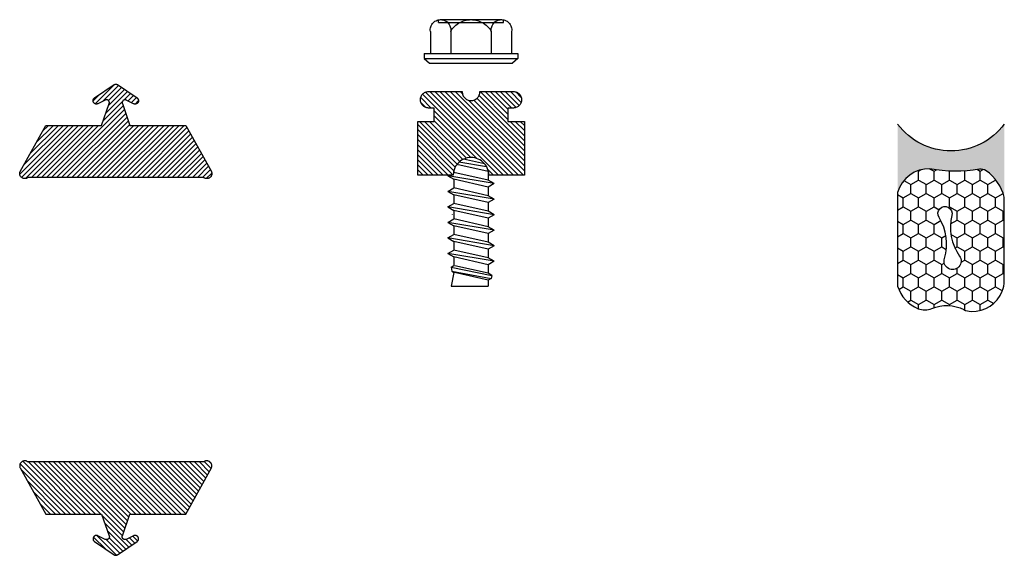
# Model space of a CAD drawing. Units: inches. Extents: x -7 to 114, y -7 to 0.
# Drawn here: x 110 to 114, y -2 to 0 of the extents above; entities that cross this region are included whole.
import ezdxf

# ---------------------------------------------------------------- set-up
doc = ezdxf.new("R2010")
doc.units = ezdxf.units.IN
doc.header["$MEASUREMENT"] = 0
doc.layers.get('0').update_dxf_attribs({"color": 5})
doc.layers.add('VERTICAL', color=1, linetype='Continuous')
doc.layers.get('0').off()

# ---------------------------------------------------------------- blocks, each defined once
blk = doc.blocks.new('OPG1986IP')
at = {"lineweight": -3}
h = blk.add_hatch(dxfattribs=at)
h.set_pattern_fill('ANSI31', color=256, scale=0.1, style=0)
h.set_pattern_definition([(45, (-30.979591, 80.587372), (-0.0088388348, 0.0088388348), [])])
h.paths.add_polyline_path([(-0.4324, -0.014), (-0.4274, -0.0098), (-0.4219, -0.0063), (-0.4161, -0.0033), (-0.4101, -0.0009), (-0.4039, 0.0008), (-0.4039, 0.0008), (-0.3974, 0.0019), (-0.3909, 0.0023), (-0.3909, 0.1273), (-0.5799, 0.1273), (-0.5799, 0.0698), (-0.6269, 0.0698), (-0.6269, 0.0888), (-0.627, 0.0918), (-0.6275, 0.0948), (-0.6283, 0.0977), (-0.6294, 0.1006), (-0.6308, 0.1033), (-0.6324, 0.1058), (-0.6343, 0.1082), (-0.6365, 0.1103), (-0.6388, 0.1122), (-0.6414, 0.1139), (-0.6441, 0.1153), (-0.6469, 0.1163), (-0.6498, 0.1171), (-0.6528, 0.1176), (-0.6559, 0.1178), (-0.6589, 0.1176), (-0.6619, 0.1171), (-0.6648, 0.1163), (-0.6677, 0.1153), (-0.6704, 0.1139), (-0.6729, 0.1122), (-0.6753, 0.1103), (-0.6774, 0.1082), (-0.6793, 0.1058), (-0.681, 0.1033), (-0.6824, 0.1006), (-0.6835, 0.0977), (-0.6842, 0.0948), (-0.6847, 0.0918), (-0.6849, 0.0888), (-0.6849, -0.0292), (-0.6816, -0.0293), (-0.6783, -0.0297), (-0.6751, -0.0305), (-0.6719, -0.0316), (-0.669, -0.033), (-0.6661, -0.0348), (-0.6635, -0.0368), (-0.6612, -0.0391), (-0.659, -0.0417), (-0.6572, -0.0444), (-0.6557, -0.0474), (-0.6545, -0.0505), (-0.6536, -0.0537), (-0.6531, -0.0569), (-0.6529, -0.0602), (-0.6531, -0.0635), (-0.6536, -0.0668), (-0.6545, -0.07), (-0.6557, -0.0731), (-0.6572, -0.076), (-0.659, -0.0788), (-0.6612, -0.0813), (-0.6635, -0.0836), (-0.6661, -0.0857), (-0.669, -0.0874), (-0.6719, -0.0889), (-0.6751, -0.09), (-0.6783, -0.0907), (-0.6816, -0.0912), (-0.6849, -0.0912), (-0.6849, -0.2092), (-0.6847, -0.2123), (-0.6842, -0.2153), (-0.6835, -0.2182), (-0.6824, -0.221), (-0.681, -0.2237), (-0.6793, -0.2263), (-0.6774, -0.2286), (-0.6753, -0.2308), (-0.6729, -0.2327), (-0.6704, -0.2343), (-0.6677, -0.2357), (-0.6648, -0.2368), (-0.6619, -0.2376), (-0.6589, -0.2381), (-0.6559, -0.2382), (-0.6528, -0.2381), (-0.6498, -0.2376), (-0.6469, -0.2368), (-0.6441, -0.2357), (-0.6414, -0.2343), (-0.6388, -0.2327), (-0.6365, -0.2308), (-0.6343, -0.2286), (-0.6324, -0.2263), (-0.6308, -0.2237), (-0.6294, -0.221), (-0.6283, -0.2182), (-0.6275, -0.2153), (-0.627, -0.2123), (-0.6269, -0.2092), (-0.6269, -0.1902), (-0.5799, -0.1902), (-0.5799, -0.2469), (-0.579, -0.2477), (-0.3909, -0.2477), (-0.3909, -0.123), (-0.3912, -0.1227), (-0.3974, -0.1223), (-0.4038, -0.1213), (-0.4101, -0.1195), (-0.4161, -0.1172), (-0.4219, -0.1142), (-0.4284, -0.1099), (-0.4283, -0.1098), (-0.4324, -0.1065), (-0.437, -0.1019), (-0.4411, -0.0968), (-0.4446, -0.0913), (-0.4472, -0.0862), (-0.4472, -0.0863), (-0.4498, -0.0794), (-0.4515, -0.0732), (-0.4525, -0.0667), (-0.4529, -0.0602), (-0.4525, -0.0537), (-0.4515, -0.0473), (-0.4498, -0.041), (-0.4475, -0.0349), (-0.4446, -0.0291), (-0.4411, -0.0237), (-0.437, -0.0186)])
at = {"extrusion": (0, -1.22461e-16, -1)}
for points in [[(0.818, -0.2252), (0.818, 0.1048)], [(0.818, 0.1048), (0.8015, 0.1048)], [(0.8015, -0.2252), (0.8015, 0.1048)], [(0.8015, 0.1048), (0.785, 0.0851)], [(0.8964, 0.0112), (0.9005, 0.0109), (0.9046, 0.011), (0.9086, 0.0116), (0.9126, 0.0127), (0.9164, 0.0142), (0.9201, 0.0161), (0.9235, 0.0184), (0.9266, 0.0211), (0.9293, 0.0241), (0.9317, 0.0275), (0.9338, 0.0311), (0.9354, 0.0348), (0.9365, 0.0388), (0.9372, 0.0428), (0.9375, 0.0469), (0.9372, 0.051), (0.9365, 0.0551), (0.9354, 0.059), (0.9338, 0.0628), (0.9317, 0.0664), (0.9293, 0.0697), (0.9266, 0.0728), (0.9235, 0.0755), (0.9201, 0.0778), (0.9164, 0.0797), (0.9126, 0.0812), (0.9086, 0.0823), (0.9046, 0.0829), (0.9005, 0.083), (0.8964, 0.0827)], [(0.8964, 0.0827), (0.818, 0.0827)], [(0.785, -0.2056), (0.785, 0.0851)], [(0.9276, 0.0536), (0.9375, 0.0536)], [(0.9375, -0.1674), (0.9375, 0.0469)], [(0.9276, -0.1741), (0.9276, 0.0536)], [(0.8964, -0.1317), (0.9012, -0.1286), (0.9059, -0.1252), (0.9103, -0.1215), (0.9144, -0.1175), (0.9182, -0.1132), (0.9218, -0.1087), (0.925, -0.1039), (0.9278, -0.0989), (0.9304, -0.0937), (0.9325, -0.0884), (0.9343, -0.0829), (0.9357, -0.0774), (0.9367, -0.0717), (0.9373, -0.066), (0.9375, -0.0602), (0.9373, -0.0545), (0.9367, -0.0488), (0.9357, -0.0431), (0.9343, -0.0375), (0.9325, -0.032), (0.9304, -0.0267), (0.9278, -0.0215), (0.925, -0.0166), (0.9218, -0.0118), (0.9182, -0.0072), (0.9144, -0.003), (0.9103, 0.001), (0.9059, 0.0048), (0.9012, 0.0082), (0.8964, 0.0112)], [(0.8964, 0.0112), (0.818, 0.0112)], [(0.4035, 0), (0.4284, -0.1099)], [(0.4039, 0.0008), (0.4035, 0)], [(0.4035, 0), (0.3731, 0)], [(0.3731, 0), (0.4004, -0.1205)], [(0.361, 0.0209), (0.3883, -0.1414)], [(0.3489, 0), (0.3762, -0.1205)], [(0.361, 0.0209), (0.3731, 0)], [(0.361, 0.0209), (0.3489, 0)], [(0.3489, 0), (0.3186, 0)], [(0.3186, 0), (0.3458, -0.1205)], [(0.3065, 0.0209), (0.3337, -0.1414)], [(0.2944, 0), (0.3216, -0.1205)], [(0.3065, 0.0209), (0.3186, 0)], [(0.3065, 0.0209), (0.2944, 0)], [(0.2944, 0), (0.264, 0)], [(0.264, 0), (0.2913, -0.1205)], [(0.2519, 0.0209), (0.2792, -0.1414)], [(0.2398, 0), (0.2671, -0.1205)], [(0.2519, 0.0209), (0.264, 0)], [(0.2519, 0.0209), (0.2398, 0)], [(0.2398, 0), (0.2094, 0)], [(0.2094, 0), (0.2367, -0.1205)], [(0.1973, 0.0209), (0.2246, -0.1414)], [(0.1853, 0), (0.2125, -0.1205)], [(0.1973, 0.0209), (0.2094, 0)], [(0.1973, 0.0209), (0.1853, 0)], [(0.1853, 0), (0.1549, 0)], [(0.1549, 0), (0.1822, -0.1205)], [(0.1428, 0.0209), (0.1701, -0.1414)], [(0.1307, 0), (0.158, -0.1205)], [(0.1428, 0.0209), (0.1549, 0)], [(0.1428, 0.0209), (0.1307, 0)], [(0.1307, 0), (0.1003, 0)], [(0.1003, 0), (0.1276, -0.1205)], [(0.0882, 0.0209), (0.1155, -0.1414)], [(0.0761, 0), (0.1034, -0.1205)], [(0.0882, 0.0209), (0.1003, 0)], [(0.0882, 0.0209), (0.0761, 0)], [(0.0761, 0), (0.0458, 0)], [(0.0676, -0.1298), (0.0385, 0.0127)], [(0.0531, -0.1278), (0.0281, 0.0112)], [(0.0216, 0), (0.0484, -0.1183)], [(0.0385, 0.0127), (0.0458, 0)], [(0.0385, 0.0127), (0.0281, 0.0112)], [(0.0281, 0.0112), (0.0216, 0)], [(0.0216, 0), (0, 0)], [(0, -0.1297), (0, 0)], [(0.4304, -0.0123), (0.4472, -0.0863)], [(0.42, -0.0052), (0.4363, -0.1026)], [(0.0458, 0), (0.0722, -0.1168)], [(0.8964, -0.2031), (0.9005, -0.2035), (0.9046, -0.2033), (0.9086, -0.2027), (0.9126, -0.2017), (0.9164, -0.2002), (0.9201, -0.1983), (0.9235, -0.1959), (0.9266, -0.1932), (0.9293, -0.1902), (0.9317, -0.1869), (0.9338, -0.1833), (0.9354, -0.1795), (0.9365, -0.1756), (0.9372, -0.1715), (0.9375, -0.1674), (0.9372, -0.1633), (0.9365, -0.1592), (0.9354, -0.1553), (0.9338, -0.1515), (0.9317, -0.1479), (0.9293, -0.1446), (0.9266, -0.1416), (0.9235, -0.1389), (0.9201, -0.1365), (0.9164, -0.1346), (0.9126, -0.1331), (0.9086, -0.1321), (0.9046, -0.1315), (0.9005, -0.1313), (0.8964, -0.1317)], [(0.8964, -0.1317), (0.818, -0.1317)], [(0.4071, -0.1205), (0.4004, -0.1205)], [(0.4004, -0.1205), (0.4004, -0.1205)], [(0.3911, -0.1227), (0.3909, -0.123)], [(0.3883, -0.1414), (0.3909, -0.1369)], [(0.3883, -0.1414), (0.3762, -0.1205)], [(0.3762, -0.1205), (0.3458, -0.1205)], [(0.3337, -0.1414), (0.3458, -0.1205)], [(0.3337, -0.1414), (0.3216, -0.1205)], [(0.3216, -0.1205), (0.2913, -0.1205)], [(0.2792, -0.1414), (0.2913, -0.1205)], [(0.2792, -0.1414), (0.2671, -0.1205)], [(0.2671, -0.1205), (0.2367, -0.1205)], [(0.2521, -0.1266), (0.2519, -0.1266)], [(0.2246, -0.1414), (0.2367, -0.1205)], [(0.2246, -0.1414), (0.2125, -0.1205)], [(0.2125, -0.1205), (0.1822, -0.1205)], [(0.1701, -0.1414), (0.1822, -0.1205)], [(0.1701, -0.1414), (0.158, -0.1205)], [(0.158, -0.1205), (0.1276, -0.1205)], [(0.1155, -0.1414), (0.1276, -0.1205)], [(0.1155, -0.1414), (0.1034, -0.1205)], [(0.1034, -0.1205), (0.0731, -0.1205)], [(0.0676, -0.1298), (0.0731, -0.1205)], [(0.0676, -0.1298), (0.0729, -0.1207)], [(0.0676, -0.1298), (0.0531, -0.1278)], [(0.0531, -0.1278), (0.049, -0.1206)], [(0.049, -0.1206), (0, -0.1297)], [(0.9276, -0.1741), (0.9375, -0.1741)], [(0.8964, -0.2031), (0.818, -0.2031)], [(0.8015, -0.2252), (0.785, -0.2056)], [(0.818, -0.2252), (0.8015, -0.2252)]]:
    blk.add_lwpolyline(points, dxfattribs=at)
blk.add_lwpolyline([(-0.6269, -0.1902), (-0.6269, -0.2092), (-0.627, -0.2123), (-0.6275, -0.2153), (-0.6283, -0.2182), (-0.6294, -0.221), (-0.6308, -0.2237), (-0.6324, -0.2263), (-0.6343, -0.2286), (-0.6365, -0.2308), (-0.6388, -0.2327), (-0.6414, -0.2343), (-0.6441, -0.2357), (-0.6469, -0.2368), (-0.6498, -0.2376), (-0.6528, -0.2381), (-0.6559, -0.2382), (-0.6589, -0.2381), (-0.6619, -0.2376), (-0.6648, -0.2368), (-0.6677, -0.2357), (-0.6704, -0.2343), (-0.6729, -0.2327), (-0.6753, -0.2308), (-0.6774, -0.2286), (-0.6793, -0.2263), (-0.681, -0.2237), (-0.6824, -0.221), (-0.6835, -0.2182), (-0.6842, -0.2153), (-0.6847, -0.2123), (-0.6849, -0.2092), (-0.6849, -0.0912), (-0.6816, -0.0912), (-0.6783, -0.0907), (-0.6751, -0.09), (-0.6719, -0.0889), (-0.669, -0.0874), (-0.6661, -0.0857), (-0.6635, -0.0836), (-0.6612, -0.0813), (-0.659, -0.0788), (-0.6572, -0.076), (-0.6557, -0.0731), (-0.6545, -0.07), (-0.6536, -0.0668), (-0.6531, -0.0635), (-0.6529, -0.0602), (-0.6531, -0.0569), (-0.6536, -0.0537), (-0.6545, -0.0505), (-0.6557, -0.0474), (-0.6572, -0.0444), (-0.659, -0.0417), (-0.6612, -0.0391), (-0.6635, -0.0368), (-0.6661, -0.0348), (-0.669, -0.033), (-0.6719, -0.0316), (-0.6751, -0.0305), (-0.6783, -0.0297), (-0.6816, -0.0293), (-0.6849, -0.0292), (-0.6849, 0.0888), (-0.6847, 0.0918), (-0.6842, 0.0948), (-0.6835, 0.0977), (-0.6824, 0.1006), (-0.681, 0.1033), (-0.6793, 0.1058), (-0.6774, 0.1082), (-0.6753, 0.1103), (-0.6729, 0.1122), (-0.6704, 0.1139), (-0.6677, 0.1153), (-0.6648, 0.1163), (-0.6619, 0.1171), (-0.6589, 0.1176), (-0.6559, 0.1178), (-0.6528, 0.1176), (-0.6498, 0.1171), (-0.6469, 0.1163), (-0.6441, 0.1153), (-0.6414, 0.1139), (-0.6388, 0.1122), (-0.6365, 0.1103), (-0.6343, 0.1082), (-0.6324, 0.1058), (-0.6308, 0.1033), (-0.6294, 0.1006), (-0.6283, 0.0977), (-0.6275, 0.0948), (-0.627, 0.0918), (-0.6269, 0.0888), (-0.6269, 0.0698), (-0.5799, 0.0698), (-0.5799, 0.1273), (-0.3909, 0.1273), (-0.3909, 0.0023), (-0.3974, 0.0019), (-0.4038, 0.0008), (-0.4101, -0.0009), (-0.4161, -0.0033), (-0.4219, -0.0063), (-0.4274, -0.0098), (-0.4324, -0.014), (-0.437, -0.0186), (-0.4411, -0.0237), (-0.4446, -0.0291), (-0.4475, -0.0349), (-0.4498, -0.041), (-0.4515, -0.0473), (-0.4525, -0.0537), (-0.4529, -0.0602), (-0.4525, -0.0667), (-0.4515, -0.0732), (-0.4498, -0.0794), (-0.4475, -0.0855), (-0.4446, -0.0913), (-0.4411, -0.0968), (-0.437, -0.1019), (-0.4324, -0.1065), (-0.4274, -0.1106), (-0.4219, -0.1142), (-0.4161, -0.1172), (-0.4101, -0.1195), (-0.4038, -0.1213), (-0.3974, -0.1223), (-0.3909, -0.1227), (-0.3909, -0.2477), (-0.5799, -0.2477), (-0.5799, -0.1902)], close=True)
blk.add_lwpolyline([(-0.5799, -0.2469), (-0.579, -0.2477)])
blk = doc.blocks.new('OPG1985')
at = {"lineweight": -3}
h = blk.add_hatch(dxfattribs=at)
h.set_pattern_fill('ANSI31', color=256, scale=0.1, style=0)
h.set_pattern_definition([(45, (-30.715001, 80.029752), (-0.0088388348, 0.0088388348), [])])
h.paths.add_polyline_path([(0.003, 0.0055), (0.0021, 0.0042), (0.0013, 0.0029), (0.0006, 0.0015), (0, 0), (-0.0004, -0.0015), (-0.0007, -0.0031), (-0.0009, -0.0046), (-0.0009, -0.0062), (-0.0008, -0.0077), (-0.0006, -0.0093), (-0.0002, -0.0108), (0.0003, -0.0123), (0.001, -0.0137), (0.0017, -0.0151), (0.0026, -0.0164), (0.0036, -0.0176), (0.0047, -0.0188), (0.0059, -0.0198), (0.0071, -0.0207), (0.0085, -0.0215), (0.0099, -0.0222), (0.0113, -0.0228), (0.0129, -0.0232), (0.0144, -0.0235), (0.016, -0.0237), (0.0175, -0.0237), (0.0191, -0.0236), (0.0206, -0.0234), (0.0222, -0.023), (0.0237, -0.0225), (0.1862, 0.0681), (0.1862, 0.2641), (0.2629, 0.291), (0.2637, 0.2913), (0.2644, 0.2914), (0.2652, 0.2915), (0.266, 0.2916), (0.2668, 0.2916), (0.2676, 0.2915), (0.2684, 0.2914), (0.2691, 0.2912), (0.2699, 0.2909), (0.2706, 0.2906), (0.2713, 0.2902), (0.2719, 0.2898), (0.2726, 0.2893), (0.2732, 0.2888), (0.2737, 0.2882), (0.2742, 0.2876), (0.2747, 0.287), (0.2751, 0.2863), (0.2754, 0.2856), (0.2757, 0.2848), (0.2759, 0.2841), (0.2761, 0.2833), (0.2762, 0.2825), (0.2762, 0.2817), (0.2762, 0.2809), (0.2761, 0.2802), (0.276, 0.2794), (0.2758, 0.2786), (0.2755, 0.2779), (0.2752, 0.2772), (0.2625, 0.2514), (0.262, 0.2503), (0.2616, 0.2491), (0.2614, 0.248), (0.2612, 0.2468), (0.2612, 0.2456), (0.2613, 0.2444), (0.2616, 0.2432), (0.2619, 0.242), (0.2624, 0.2409), (0.263, 0.2399), (0.2636, 0.2389), (0.2644, 0.2379), (0.2653, 0.2371), (0.2662, 0.2364), (0.2672, 0.2357), (0.2683, 0.2352), (0.2694, 0.2347), (0.2706, 0.2344), (0.2717, 0.2342), (0.2729, 0.2341), (0.2741, 0.2341), (0.2753, 0.2343), (0.2765, 0.2345), (0.2777, 0.2349), (0.2787, 0.2354), (0.2798, 0.236), (0.2808, 0.2367), (0.2817, 0.2376), (0.2825, 0.2384), (0.2832, 0.2394), (0.3295, 0.3085), (0.3297, 0.3088), (0.3299, 0.3092), (0.3301, 0.3095), (0.3303, 0.3099), (0.3305, 0.3102), (0.3306, 0.3106), (0.3307, 0.311), (0.3308, 0.3114), (0.3309, 0.3117), (0.331, 0.3121), (0.3311, 0.3125), (0.3312, 0.3129), (0.3312, 0.3133), (0.3312, 0.3137), (0.3312, 0.3141), (0.3312, 0.3145), (0.3312, 0.3149), (0.3312, 0.3153), (0.3311, 0.3157), (0.331, 0.316), (0.3309, 0.3164), (0.3308, 0.3168), (0.3307, 0.3172), (0.3306, 0.3176), (0.3305, 0.3179), (0.3303, 0.3183), (0.3301, 0.3186), (0.3299, 0.319), (0.3297, 0.3193), (0.3295, 0.3197), (0.2832, 0.3888), (0.2825, 0.3897), (0.2817, 0.3906), (0.2808, 0.3914), (0.2798, 0.3921), (0.2787, 0.3927), (0.2777, 0.3932), (0.2765, 0.3936), (0.2753, 0.3939), (0.2741, 0.394), (0.2729, 0.3941), (0.2717, 0.394), (0.2706, 0.3938), (0.2694, 0.3935), (0.2683, 0.393), (0.2672, 0.3925), (0.2662, 0.3918), (0.2653, 0.3911), (0.2644, 0.3902), (0.2636, 0.3893), (0.263, 0.3883), (0.2624, 0.3872), (0.2619, 0.3861), (0.2616, 0.385), (0.2613, 0.3838), (0.2612, 0.3826), (0.2612, 0.3814), (0.2614, 0.3802), (0.2616, 0.379), (0.262, 0.3779), (0.2625, 0.3768), (0.2752, 0.351), (0.2755, 0.3503), (0.2758, 0.3496), (0.276, 0.3488), (0.2761, 0.348), (0.2762, 0.3472), (0.2762, 0.3464), (0.2762, 0.3457), (0.2761, 0.3449), (0.2759, 0.3441), (0.2757, 0.3433), (0.2754, 0.3426), (0.2751, 0.3419), (0.2747, 0.3412), (0.2742, 0.3406), (0.2737, 0.34), (0.2732, 0.3394), (0.2726, 0.3389), (0.2719, 0.3384), (0.2713, 0.338), (0.2706, 0.3376), (0.2699, 0.3373), (0.2691, 0.337), (0.2684, 0.3368), (0.2676, 0.3367), (0.2668, 0.3366), (0.266, 0.3366), (0.2652, 0.3366), (0.2644, 0.3367), (0.2637, 0.3369), (0.2629, 0.3372), (0.1862, 0.3641), (0.1862, 0.5601), (0.0237, 0.6506), (0.0222, 0.6512), (0.0206, 0.6515), (0.0191, 0.6518), (0.0175, 0.6519), (0.016, 0.6519), (0.0144, 0.6517), (0.0129, 0.6514), (0.0113, 0.651), (0.0099, 0.6504), (0.0085, 0.6497), (0.0071, 0.6489), (0.0059, 0.648), (0.0047, 0.6469), (0.0036, 0.6458), (0.0026, 0.6446), (0.0017, 0.6433), (0.001, 0.6419), (0.0003, 0.6405), (-0.0002, 0.639), (-0.0006, 0.6375), (-0.0008, 0.6359), (-0.0009, 0.6344), (-0.0009, 0.6328), (-0.0007, 0.6312), (-0.0004, 0.6297), (0, 0.6282), (0.0006, 0.6267), (0.0013, 0.6253), (0.0021, 0.6239), (0.003, 0.6227)])
blk.add_lwpolyline([(0.003, 0.0055), (0.0021, 0.0042), (0.0013, 0.0029), (0.0006, 0.0015), (0, 0), (-0.0004, -0.0015), (-0.0007, -0.0031), (-0.0009, -0.0046), (-0.0009, -0.0062), (-0.0008, -0.0077), (-0.0006, -0.0093), (-0.0002, -0.0108), (0.0003, -0.0123), (0.001, -0.0137), (0.0017, -0.0151), (0.0026, -0.0164), (0.0036, -0.0176), (0.0047, -0.0188), (0.0059, -0.0198), (0.0071, -0.0207), (0.0085, -0.0215), (0.0099, -0.0222), (0.0113, -0.0228), (0.0129, -0.0232), (0.0144, -0.0235), (0.016, -0.0237), (0.0175, -0.0237), (0.0191, -0.0236), (0.0206, -0.0234), (0.0222, -0.023), (0.0237, -0.0225), (0.1862, 0.0681), (0.1862, 0.2641), (0.2629, 0.291), (0.2637, 0.2913), (0.2644, 0.2914), (0.2652, 0.2915), (0.266, 0.2916), (0.2668, 0.2916), (0.2676, 0.2915), (0.2684, 0.2914), (0.2691, 0.2912), (0.2699, 0.2909), (0.2706, 0.2906), (0.2713, 0.2902), (0.2719, 0.2898), (0.2726, 0.2893), (0.2732, 0.2888), (0.2737, 0.2882), (0.2742, 0.2876), (0.2747, 0.287), (0.2751, 0.2863), (0.2754, 0.2856), (0.2757, 0.2848), (0.2759, 0.2841), (0.2761, 0.2833), (0.2762, 0.2825), (0.2762, 0.2817), (0.2762, 0.2809), (0.2761, 0.2802), (0.276, 0.2794), (0.2758, 0.2786), (0.2755, 0.2779), (0.2752, 0.2772), (0.2625, 0.2514), (0.262, 0.2503), (0.2616, 0.2491), (0.2614, 0.248), (0.2612, 0.2468), (0.2612, 0.2456), (0.2613, 0.2444), (0.2616, 0.2432), (0.2619, 0.242), (0.2624, 0.2409), (0.263, 0.2399), (0.2636, 0.2389), (0.2644, 0.2379), (0.2653, 0.2371), (0.2662, 0.2364), (0.2672, 0.2357), (0.2683, 0.2352), (0.2694, 0.2347), (0.2706, 0.2344), (0.2717, 0.2342), (0.2729, 0.2341), (0.2741, 0.2341), (0.2753, 0.2343), (0.2765, 0.2345), (0.2777, 0.2349), (0.2787, 0.2354), (0.2798, 0.236), (0.2808, 0.2367), (0.2817, 0.2376), (0.2825, 0.2384), (0.2832, 0.2394), (0.3295, 0.3085), (0.3297, 0.3088), (0.3299, 0.3092), (0.3301, 0.3095), (0.3303, 0.3099), (0.3305, 0.3102), (0.3306, 0.3106), (0.3307, 0.311), (0.3308, 0.3114), (0.3309, 0.3117), (0.331, 0.3121), (0.3311, 0.3125), (0.3312, 0.3129), (0.3312, 0.3133), (0.3312, 0.3137), (0.3312, 0.3141), (0.3312, 0.3145), (0.3312, 0.3149), (0.3312, 0.3153), (0.3311, 0.3157), (0.331, 0.316), (0.3309, 0.3164), (0.3308, 0.3168), (0.3307, 0.3172), (0.3306, 0.3176), (0.3305, 0.3179), (0.3303, 0.3183), (0.3301, 0.3186), (0.3299, 0.319), (0.3297, 0.3193), (0.3295, 0.3197), (0.2832, 0.3888), (0.2825, 0.3897), (0.2817, 0.3906), (0.2808, 0.3914), (0.2798, 0.3921), (0.2787, 0.3927), (0.2777, 0.3932), (0.2765, 0.3936), (0.2753, 0.3939), (0.2741, 0.394), (0.2729, 0.3941), (0.2717, 0.394), (0.2706, 0.3938), (0.2694, 0.3935), (0.2683, 0.393), (0.2672, 0.3925), (0.2662, 0.3918), (0.2653, 0.3911), (0.2644, 0.3902), (0.2636, 0.3893), (0.263, 0.3883), (0.2624, 0.3872), (0.2619, 0.3861), (0.2616, 0.385), (0.2613, 0.3838), (0.2612, 0.3826), (0.2612, 0.3814), (0.2614, 0.3802), (0.2616, 0.379), (0.262, 0.3779), (0.2625, 0.3768), (0.2752, 0.351), (0.2755, 0.3503), (0.2758, 0.3496), (0.276, 0.3488), (0.2761, 0.348), (0.2762, 0.3472), (0.2762, 0.3464), (0.2762, 0.3457), (0.2761, 0.3449), (0.2759, 0.3441), (0.2757, 0.3433), (0.2754, 0.3426), (0.2751, 0.3419), (0.2747, 0.3412), (0.2742, 0.3406), (0.2737, 0.34), (0.2732, 0.3394), (0.2726, 0.3389), (0.2719, 0.3384), (0.2713, 0.338), (0.2706, 0.3376), (0.2699, 0.3373), (0.2691, 0.337), (0.2684, 0.3368), (0.2676, 0.3367), (0.2668, 0.3366), (0.266, 0.3366), (0.2652, 0.3366), (0.2644, 0.3367), (0.2637, 0.3369), (0.2629, 0.3372), (0.1862, 0.3641), (0.1862, 0.5601), (0.0237, 0.6506), (0.0222, 0.6512), (0.0206, 0.6515), (0.0191, 0.6518), (0.0175, 0.6519), (0.016, 0.6519), (0.0144, 0.6517), (0.0129, 0.6514), (0.0113, 0.651), (0.0099, 0.6504), (0.0085, 0.6497), (0.0071, 0.6489), (0.0059, 0.648), (0.0047, 0.6469), (0.0036, 0.6458), (0.0026, 0.6446), (0.0017, 0.6433), (0.001, 0.6419), (0.0003, 0.6405), (-0.0002, 0.639), (-0.0006, 0.6375), (-0.0008, 0.6359), (-0.0009, 0.6344), (-0.0009, 0.6328), (-0.0007, 0.6312), (-0.0004, 0.6297), (0, 0.6282), (0.0006, 0.6267), (0.0013, 0.6253), (0.0021, 0.6239), (0.003, 0.6227)], close=True)
blk = doc.blocks.new('Sealant')
h = blk.add_hatch()
h.set_pattern_fill('HONEY', color=256, scale=0.25, style=0)
h.set_pattern_definition([(0, (-20.065434, -16.952442), (0.046875, 0.027063294), [0.03125, -0.0625]), (120, (-20.065434, -16.952442), (-0.046875, 0.027063294), [0.03125, -0.0625]), (60, (-20.065434, -16.952442), (1e-10, 0.054126588), [-0.0625, 0.03125])])
h.paths.add_polyline_path([(-0.1584, 0.2878, 0.197623), (-0.1636, 0.311, 0.178193), (-0.2562, 0.375), (-0.5503, 0.375, 0.095417), (-0.5864, 0.368, 0.320565), (-0.6583, 0.2586, 0.107089), (-0.6516, 0.2329, -0.220053), (-0.6479, 0.1199, 0.197198), (-0.6484, 0.0725, 0.229419), (-0.5691, 0), (-0.2403, 0, 0.343509), (-0.1563, 0.1134, -0.090019)])
h.paths.add_polyline_path([(-0.4633, 0.2177, 0.218543), (-0.3203, 0.1909, -1.514005), (-0.3275, 0.1455, 0.218543), (-0.4718, 0.1645, -1.606584)], flags=16)
blk.add_hatch(color=256).paths.add_polyline_path([(0, 0.375), (-0.2562, 0.375, -0.178193), (-0.1636, 0.311, -0.197623), (-0.1584, 0.2878, 0.090019), (-0.1563, 0.1134, -0.343509), (-0.2403, 0), (0, 0, -0.5)])
for points in [[(-0.6516, 0.2329, -0.107345), (-0.6583, 0.2586, -0.32041), (-0.5864, 0.368, -0.095417), (-0.5503, 0.375), (-0.2562, 0.375, -0.178193), (-0.1636, 0.311, -0.197623), (-0.1584, 0.2878, 0.090019), (-0.1563, 0.1134, -0.343509), (-0.2403, 0), (-0.5691, 0, -0.229419), (-0.6484, 0.0725, -0.197198), (-0.6479, 0.1199, 0.220053)], [(-0.3203, 0.1909, -0.218543), (-0.4633, 0.2177, 1.606584), (-0.4718, 0.1645, -0.218543), (-0.3275, 0.1455, 1.514005)]]:
    blk.add_lwpolyline(points, format="xyb", close=True)
blk.add_arc((0.1406, 0.1875), 0.2344, 126.8699, 233.1301)

msp = doc.modelspace()

# ---------------------------------------------------------------- block references
at = {"layer": 'VERTICAL', "lineweight": -3, "extrusion": (2.22045e-16, -4.0574e-16, -1), "xscale": -1, "rotation": 89.99999999999993}
for name, p in [('OPG1986IP', (-112.0602, -1.0794, 0.4931)), ('OPG1985', (-110.4369, -1.6938, 0.4931))]:
    msp.add_blockref(name, p, dxfattribs=at)
at = {"layer": 'VERTICAL', "lineweight": -3, "extrusion": (2.22045e-16, -4.0574e-16, -1), "rotation": 89.99999999999993}
msp.add_blockref('OPG1985', (-110.4369, -0.6998, 0.4931), dxfattribs=at)
at = {"layer": 'VERTICAL', "extrusion": (2.22045e-16, -4.0574e-16, -1), "rotation": 89.99999999999993}
msp.add_blockref('Sealant', (-113.5, -0.5096, 0.4931), dxfattribs=at)

doc.saveas('drawing.dxf')
